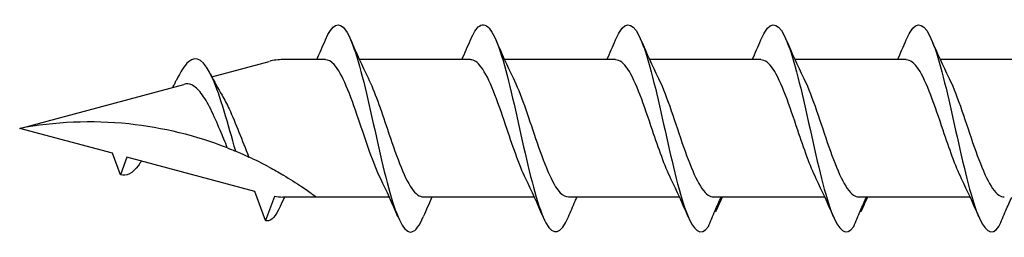
# Model space of a CAD drawing. Units: millimetres. Extents: x 180 to 552, y 1487 to 2658.
# Drawn here: x 252 to 274, y 2189 to 2194 of the extents above; entities that cross this region are included whole.
import ezdxf

# ---------------------------------------------------------------- set-up
doc = ezdxf.new("R2010")
doc.units = ezdxf.units.MM
doc.layers.add('SuP-Sichtbare-Kanten', color=7, linetype='Continuous', lineweight=25)

msp = doc.modelspace()

# ---------------------------------------------------------------- linework, layer by layer
at = {"layer": 'SuP-Sichtbare-Kanten'}
for p, q in [((259.005, 2192.637), (258.057, 2192.637)), ((262.231, 2192.637), (259.762, 2192.637)), ((265.458, 2192.637), (262.989, 2192.637)), ((268.69, 2192.637), (266.221, 2192.637)), ((271.922, 2192.637), (269.453, 2192.637)), ((275.154, 2192.637), (272.685, 2192.637)), ((256.482, 2192.256), (257.758, 2192.598)), ((252.206, 2191.11), (255.856, 2192.088)), ((254.273, 2190.557), (252.206, 2191.11)), ((254.448, 2190.077), (254.273, 2190.557)), ((254.591, 2190.471), (254.448, 2190.077)), ((257.438, 2189.709), (254.591, 2190.471)), ((257.674, 2189.06), (257.438, 2189.709)), ((257.87, 2189.599), (257.674, 2189.06)), ((258.803, 2189.584), (258.057, 2189.584)), ((260.426, 2189.584), (258.803, 2189.584)), ((263.653, 2189.584), (261.184, 2189.584)), ((266.88, 2189.584), (264.411, 2189.584)), ((270.112, 2189.584), (267.643, 2189.584)), ((273.344, 2189.584), (270.875, 2189.584))]:
    msp.add_line(p, q, dxfattribs=at)
for centre, start, end in [((258.057, 2191.485), 90, 105), ((258.057, 2190.736), 260.7046, 270)]:
    msp.add_arc(centre, 1.152, start, end, dxfattribs=at)
for points, knots in [([(259.006, 2193.076), (259.156, 2193.425), (259.306, 2193.509), (259.456, 2193.292), (259.621, 2193.054), (259.785, 2192.461), (259.949, 2191.753), (260.112, 2191.052), (260.275, 2190.256), (260.437, 2189.683), (260.601, 2189.105), (260.765, 2188.769), (260.929, 2188.809), (261.014, 2188.83), (261.098, 2188.948), (261.183, 2189.146)], [1.021466, 1.021466, 1.021466, 1.021466, 1.89948, 1.89948, 1.89948, 2.859089, 2.859089, 2.859089, 3.809655, 3.809655, 3.809655, 4.766726, 4.766726, 4.766726, 5.26172, 5.26172, 5.26172, 5.26172]), ([(262.232, 2193.072), (262.298, 2193.227), (262.364, 2193.336), (262.43, 2193.384), (262.595, 2193.505), (262.76, 2193.248), (262.925, 2192.718), (263.088, 2192.194), (263.251, 2191.416), (263.414, 2190.696), (263.58, 2189.964), (263.745, 2189.312), (263.911, 2189.007), (264.077, 2188.703), (264.243, 2188.755), (264.409, 2189.142)], [7.304651, 7.304651, 7.304651, 7.304651, 7.689362, 7.689362, 7.689362, 8.652764, 8.652764, 8.652764, 9.605566, 9.605566, 9.605566, 10.574268, 10.574268, 10.574268, 11.542971, 11.542971, 11.542971, 11.542971]), ([(265.459, 2193.075), (265.487, 2193.141), (265.515, 2193.199), (265.543, 2193.246), (265.708, 2193.524), (265.873, 2193.445), (266.038, 2193.04), (266.201, 2192.64), (266.364, 2191.933), (266.527, 2191.202), (266.693, 2190.458), (266.859, 2189.71), (267.025, 2189.264), (267.19, 2188.819), (267.356, 2188.689), (267.522, 2188.928)], [13.587836, 13.587836, 13.587836, 13.587836, 13.752084, 13.752084, 13.752084, 14.715487, 14.715487, 14.715487, 15.668289, 15.668289, 15.668289, 16.636991, 16.636991, 16.636991, 17.605693, 17.605693, 17.605693, 17.605693]), ([(268.691, 2193.075), (268.719, 2193.141), (268.747, 2193.199), (268.775, 2193.246), (268.94, 2193.524), (269.105, 2193.445), (269.27, 2193.04), (269.433, 2192.64), (269.596, 2191.933), (269.759, 2191.202), (269.925, 2190.458), (270.091, 2189.71), (270.257, 2189.264), (270.422, 2188.819), (270.588, 2188.689), (270.754, 2188.928)], [13.587836, 13.587836, 13.587836, 13.587836, 13.752084, 13.752084, 13.752084, 14.715487, 14.715487, 14.715487, 15.668289, 15.668289, 15.668289, 16.636991, 16.636991, 16.636991, 17.605693, 17.605693, 17.605693, 17.605693]), ([(271.923, 2193.075), (271.951, 2193.141), (271.979, 2193.199), (272.007, 2193.246), (272.172, 2193.524), (272.337, 2193.445), (272.502, 2193.04), (272.665, 2192.64), (272.828, 2191.933), (272.991, 2191.202), (273.157, 2190.458), (273.323, 2189.71), (273.489, 2189.264), (273.654, 2188.819), (273.82, 2188.689), (273.986, 2188.928)], [13.587836, 13.587836, 13.587836, 13.587836, 13.752084, 13.752084, 13.752084, 14.715487, 14.715487, 14.715487, 15.668289, 15.668289, 15.668289, 16.636991, 16.636991, 16.636991, 17.605693, 17.605693, 17.605693, 17.605693]), ([(257.012, 2190.601), (256.84, 2191.208), (256.668, 2191.836), (256.497, 2192.221), (256.317, 2192.624), (256.137, 2192.75), (255.957, 2192.589), (255.869, 2192.509), (255.78, 2192.363), (255.692, 2192.18)], [2.861299, 2.861299, 2.861299, 2.861299, 3.864192, 3.864192, 3.864192, 4.91465, 4.91465, 4.91465, 5.431994, 5.431994, 5.431994, 5.431994]), ([(260.235, 2189.989), (260.07, 2190.323), (259.906, 2190.833), (259.742, 2191.317), (259.561, 2191.85), (259.38, 2192.331), (259.199, 2192.53), (259.134, 2192.601), (259.069, 2192.634), (259.005, 2192.633)], [-3.966443, -3.966443, -3.966443, -3.966443, -3.005947, -3.005947, -3.005947, -1.948699, -1.948699, -1.948699, -1.570796, -1.570796, -1.570796, -1.570796]), ([(263.461, 2189.99), (263.312, 2190.294), (263.162, 2190.743), (263.012, 2191.187), (262.832, 2191.722), (262.652, 2192.231), (262.472, 2192.472), (262.392, 2192.58), (262.311, 2192.633), (262.231, 2192.632)], [-10.249629, -10.249629, -10.249629, -10.249629, -9.374264, -9.374264, -9.374264, -8.322931, -8.322931, -8.322931, -7.853982, -7.853982, -7.853982, -7.853982]), ([(266.688, 2189.991), (266.552, 2190.268), (266.416, 2190.662), (266.279, 2191.067), (266.096, 2191.61), (265.914, 2192.151), (265.731, 2192.427), (265.64, 2192.564), (265.549, 2192.632), (265.458, 2192.632)], [-16.532814, -16.532814, -16.532814, -16.532814, -15.736685, -15.736685, -15.736685, -14.668498, -14.668498, -14.668498, -14.137167, -14.137167, -14.137167, -14.137167]), ([(269.92, 2189.991), (269.784, 2190.268), (269.648, 2190.662), (269.511, 2191.067), (269.328, 2191.61), (269.146, 2192.151), (268.963, 2192.427), (268.872, 2192.564), (268.781, 2192.632), (268.69, 2192.632)], [-16.532814, -16.532814, -16.532814, -16.532814, -15.736685, -15.736685, -15.736685, -14.668498, -14.668498, -14.668498, -14.137167, -14.137167, -14.137167, -14.137167]), ([(273.152, 2189.991), (273.016, 2190.268), (272.88, 2190.662), (272.743, 2191.067), (272.56, 2191.61), (272.378, 2192.151), (272.195, 2192.427), (272.104, 2192.564), (272.013, 2192.632), (271.922, 2192.632)], [-16.532814, -16.532814, -16.532814, -16.532814, -15.736685, -15.736685, -15.736685, -14.668498, -14.668498, -14.668498, -14.137167, -14.137167, -14.137167, -14.137167]), ([(255.613, 2192.023), (255.626, 2192.05), (255.64, 2192.076), (255.666, 2192.129), (255.679, 2192.156), (255.692, 2192.182)], [0.09346723, 0.09346723, 0.09346723, 0.09346723, 0.10959337, 0.10959337, 0.12531801, 0.12531801, 0.12531801, 0.12531801]), ([(259.954, 2192.231), (260.097, 2191.94), (260.24, 2191.518), (260.384, 2191.092), (260.564, 2190.555), (260.745, 2190.032), (260.926, 2189.773), (261.012, 2189.649), (261.098, 2189.588), (261.184, 2189.588)], [2.316742, 2.316742, 2.316742, 2.316742, 3.153372, 3.153372, 3.153372, 4.208973, 4.208973, 4.208973, 4.712389, 4.712389, 4.712389, 4.712389]), ([(263.18, 2192.232), (263.347, 2191.895), (263.513, 2191.377), (263.679, 2190.888), (263.862, 2190.349), (264.046, 2189.867), (264.229, 2189.678), (264.289, 2189.616), (264.35, 2189.586), (264.411, 2189.587)], [8.599927, 8.599927, 8.599927, 8.599927, 9.570965, 9.570965, 9.570965, 10.641448, 10.641448, 10.641448, 10.995574, 10.995574, 10.995574, 10.995574]), ([(266.407, 2192.232), (266.412, 2192.221), (266.418, 2192.21), (266.423, 2192.199), (266.606, 2191.819), (266.788, 2191.222), (266.97, 2190.7), (267.153, 2190.178), (267.335, 2189.75), (267.517, 2189.625), (267.557, 2189.597), (267.597, 2189.585), (267.637, 2189.586)], [14.883113, 14.883113, 14.883113, 14.883113, 14.914179, 14.914179, 14.914179, 15.980151, 15.980151, 15.980151, 17.045272, 17.045272, 17.045272, 17.27876, 17.27876, 17.27876, 17.27876]), ([(269.639, 2192.232), (269.644, 2192.221), (269.65, 2192.21), (269.655, 2192.199), (269.838, 2191.819), (270.02, 2191.222), (270.202, 2190.7), (270.385, 2190.178), (270.567, 2189.75), (270.749, 2189.625), (270.789, 2189.597), (270.829, 2189.585), (270.869, 2189.586)], [14.883113, 14.883113, 14.883113, 14.883113, 14.914179, 14.914179, 14.914179, 15.980151, 15.980151, 15.980151, 17.045272, 17.045272, 17.045272, 17.27876, 17.27876, 17.27876, 17.27876]), ([(272.871, 2192.232), (272.876, 2192.221), (272.882, 2192.21), (272.887, 2192.199), (273.07, 2191.819), (273.252, 2191.222), (273.434, 2190.7), (273.617, 2190.178), (273.799, 2189.75), (273.981, 2189.625), (274.021, 2189.597), (274.061, 2189.585), (274.101, 2189.586)], [14.883113, 14.883113, 14.883113, 14.883113, 14.914179, 14.914179, 14.914179, 15.980151, 15.980151, 15.980151, 17.045272, 17.045272, 17.045272, 17.27876, 17.27876, 17.27876, 17.27876]), ([(256.828, 2190.675), (256.775, 2190.803), (256.72, 2190.936), (256.596, 2191.232), (256.527, 2191.39), (256.386, 2191.672), (256.316, 2191.792), (256.174, 2191.977), (256.104, 2192.041), (255.974, 2192.099), (255.916, 2192.104), (255.856, 2192.088)], [0.5513387, 0.5513387, 0.5513387, 0.5513387, 0.6263166, 0.6263166, 0.7195368, 0.7195368, 0.8096423, 0.8096423, 0.8966728, 0.8966728, 0.9658893, 0.9658893, 0.9658893, 0.9658893]), ([(256.708, 2191.844), (256.761, 2191.756), (256.813, 2191.653), (256.939, 2191.382), (257.011, 2191.207), (257.156, 2190.842), (257.227, 2190.657), (257.3, 2190.48), (257.301, 2190.477), (257.302, 2190.473)], [0.9579235, 0.9579235, 0.9579235, 0.9579235, 1.0273012, 1.0273012, 1.1262072, 1.1262072, 1.2283131, 1.2283131, 1.2302765, 1.2302765, 1.2302765, 1.2302765]), ([(256.828, 2190.675), (256.139, 2190.943), (255.389, 2191.128), (253.809, 2191.293), (252.979, 2191.254), (252.206, 2191.11)], [1.9547898, 1.9547898, 1.9547898, 1.9547898, 2.339871, 2.339871, 2.7564931, 2.7564931, 2.7564931, 2.7564931]), ([(256.828, 2190.675), (256.848, 2190.667), (256.87, 2190.659), (256.929, 2190.635), (256.971, 2190.618), (257.012, 2190.601)], [-0.1083607, -0.1083607, -0.1083607, -0.1083607, -0.0693059, -0.0693059, 0, 0, 0, 0]), ([(257.012, 2190.601), (257.08, 2190.573), (257.151, 2190.542), (257.252, 2190.497), (257.277, 2190.485), (257.302, 2190.473)], [-0.1924871, -0.1924871, -0.1924871, -0.1924871, -0.1056412, -0.1056412, -0.0766192, -0.0766192, -0.0766192, -0.0766192]), ([(254.914, 2190.385), (254.892, 2190.35), (254.871, 2190.317), (254.849, 2190.287), (254.715, 2190.104), (254.581, 2190.035), (254.448, 2190.077)], [6.9453405, 6.9453405, 6.9453405, 6.9453405, 7.0733246, 7.0733246, 7.0733246, 7.8539816, 7.8539816, 7.8539816, 7.8539816]), ([(257.758, 2190.246), (257.808, 2190.219), (257.858, 2190.192), (257.958, 2190.136), (258.009, 2190.107), (258.057, 2190.078)], [-0.0617054, -0.0617054, -0.0617054, -0.0617054, -0.0320196, -0.0320196, -0.00000967, -0.00000967, -0.00000967, -0.00000967]), ([(258.057, 2190.078), (258.062, 2190.075), (258.067, 2190.072), (258.21, 2189.988), (258.363, 2189.89), (258.566, 2189.754), (258.653, 2189.693), (258.771, 2189.607), (258.803, 2189.584), (258.803, 2189.584)], [-0.2519293, -0.2519293, -0.2519293, -0.2519293, -0.2485558, -0.2485558, -0.1560347, -0.1560347, -0.0780173, -0.0780173, 0, 0, 0, 0]), ([(264.409, 2189.142), (264.458, 2189.258), (264.509, 2189.375), (264.574, 2189.521), (264.588, 2189.552), (264.602, 2189.584)], [0, 0, 0, 0, 0.06729654, 0.06729654, 0.08547102, 0.08547102, 0.08547102, 0.08547102]), ([(267.522, 2188.928), (267.572, 2189.047), (267.622, 2189.167), (267.717, 2189.385), (267.761, 2189.485), (267.807, 2189.584)], [0, 0, 0, 0, 0.0672965, 0.0672965, 0.1238973, 0.1238973, 0.1238973, 0.1238973]), ([(267.816, 2189.584), (267.801, 2189.537), (267.784, 2189.491), (267.74, 2189.381), (267.71, 2189.317), (267.68, 2189.254)], [0.0191204, 0.0191204, 0.0191204, 0.0191204, 0.0648208, 0.0648208, 0.130601, 0.130601, 0.130601, 0.130601]), ([(270.754, 2188.928), (270.804, 2189.047), (270.854, 2189.167), (270.949, 2189.385), (270.993, 2189.485), (271.039, 2189.584)], [0, 0, 0, 0, 0.0672965, 0.0672965, 0.1238973, 0.1238973, 0.1238973, 0.1238973]), ([(271.048, 2189.584), (271.033, 2189.537), (271.016, 2189.491), (270.972, 2189.381), (270.942, 2189.317), (270.912, 2189.254)], [0.0191204, 0.0191204, 0.0191204, 0.0191204, 0.0648208, 0.0648208, 0.130601, 0.130601, 0.130601, 0.130601]), ([(273.986, 2188.928), (274.036, 2189.047), (274.086, 2189.167), (274.181, 2189.385), (274.225, 2189.485), (274.271, 2189.584)], [0, 0, 0, 0, 0.0672965, 0.0672965, 0.1238973, 0.1238973, 0.1238973, 0.1238973]), ([(257.998, 2189.376), (257.899, 2189.158), (257.8, 2189.043), (257.701, 2189.054), (257.692, 2189.055), (257.683, 2189.057), (257.674, 2189.06)], [0.9397751, 0.9397751, 0.9397751, 0.9397751, 1.5196872, 1.5196872, 1.5196872, 1.5707963, 1.5707963, 1.5707963, 1.5707963])]:
    msp.add_open_spline(points, degree=3, knots=knots, dxfattribs=at)
for points in [[(258.813, 2192.637), (258.879, 2192.782), (258.943, 2192.929), (259.006, 2193.076)], [(259.57, 2193.076), (259.692, 2192.789), (259.819, 2192.504), (259.954, 2192.232)], [(262.04, 2192.637), (262.105, 2192.782), (262.169, 2192.929), (262.232, 2193.076)], [(262.796, 2193.076), (262.919, 2192.789), (263.046, 2192.504), (263.18, 2192.232)], [(265.266, 2192.637), (265.332, 2192.782), (265.396, 2192.929), (265.459, 2193.076)], [(266.023, 2193.076), (266.145, 2192.789), (266.272, 2192.504), (266.407, 2192.232)], [(268.498, 2192.637), (268.564, 2192.782), (268.628, 2192.929), (268.691, 2193.076)], [(269.255, 2193.076), (269.377, 2192.789), (269.504, 2192.504), (269.639, 2192.232)], [(271.73, 2192.637), (271.796, 2192.782), (271.86, 2192.929), (271.923, 2193.076)], [(272.487, 2193.076), (272.609, 2192.789), (272.736, 2192.504), (272.871, 2192.232)], [(256.45, 2192.32), (256.532, 2192.155), (256.618, 2191.995), (256.708, 2191.844)], [(257.758, 2190.246), (257.608, 2190.327), (257.454, 2190.403), (257.302, 2190.473)], [(260.619, 2189.145), (260.496, 2189.432), (260.37, 2189.717), (260.235, 2189.989)], [(263.846, 2189.145), (263.723, 2189.432), (263.596, 2189.717), (263.461, 2189.989)], [(267.072, 2189.145), (266.95, 2189.432), (266.823, 2189.717), (266.688, 2189.989)], [(270.304, 2189.145), (270.182, 2189.432), (270.055, 2189.717), (269.92, 2189.989)], [(273.536, 2189.145), (273.414, 2189.432), (273.287, 2189.717), (273.152, 2189.989)], [(258.095, 2189.584), (258.063, 2189.514), (258.03, 2189.443), (257.998, 2189.372)], [(261.376, 2189.584), (261.31, 2189.439), (261.246, 2189.292), (261.183, 2189.145)], [(267.829, 2189.584), (267.797, 2189.513), (267.765, 2189.442), (267.734, 2189.371)], [(271.061, 2189.584), (271.029, 2189.513), (270.997, 2189.442), (270.966, 2189.371)], [(267.68, 2189.254), (267.676, 2189.26), (267.672, 2189.266), (267.668, 2189.272)], [(270.912, 2189.254), (270.908, 2189.26), (270.904, 2189.266), (270.9, 2189.272)]]:
    msp.add_open_spline(points, degree=3, dxfattribs=at)

doc.saveas('drawing.dxf')
